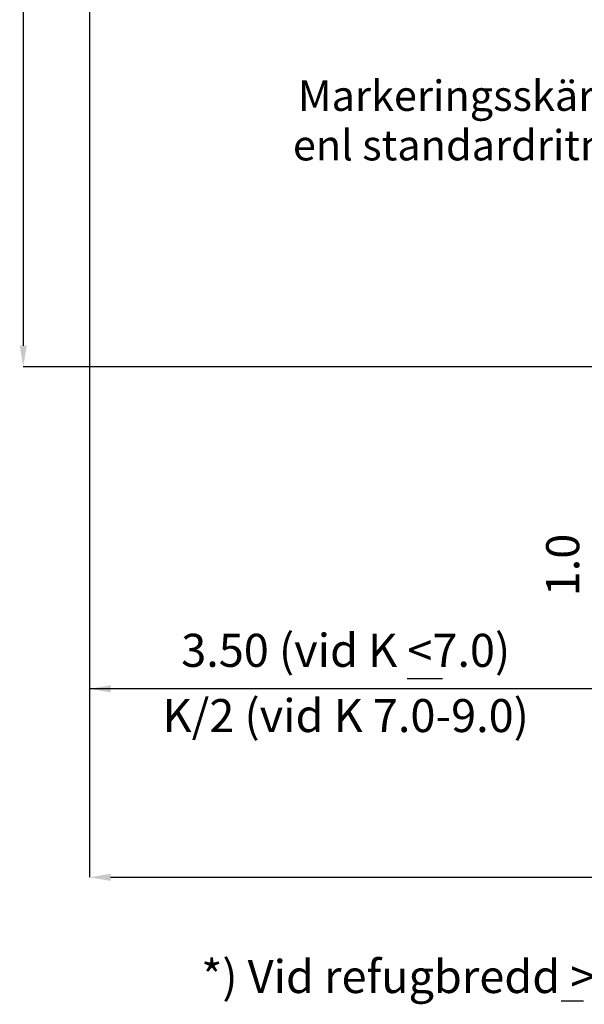
# Model space of a CAD drawing. Units: millimetres. Extents: x 43128.2 to 43157.4, y 29382.4 to 29403.4.
# Drawn here: x 43128.6 to 43132.8, y 29382.4 to 29389.8 of the extents above; entities that cross this region are included whole.
import ezdxf
from ezdxf.enums import TextEntityAlignment as Align

# ---------------------------------------------------------------- set-up
doc = ezdxf.new("R2010")
doc.units = ezdxf.units.MM
doc.layers.add('T-------D-N', color=4, linetype='CONTINUOUS')
doc.layers.add('T-------T-----------25', color=250, linetype='CONTINUOUS')
doc.styles.add('ISOCP', font='isocp.shx')

msp = doc.modelspace()

# ---------------------------------------------------------------- linework, layer by layer
at = {"layer": 'T-------D-N'}
for p, q in [((43129.0967, 29401.0746), (43129.0967, 29383.3461)), ((43128.5966, 29397.0504), (43128.5966, 29387.3704)), ((43133.0967, 29387.2104), (43128.5966, 29387.2104)), ((43131.5007, 29384.8504), (43131.7684, 29384.8504)), ((43132.9367, 29384.7729), (43129.0967, 29384.7729)), ((43129.0967, 29383.3461), (43129.0967, 29383.3461)), ((43129.2567, 29383.3461), (43136.9367, 29383.3461))]:
    msp.add_line(p, q, dxfattribs=at)
for points in [[(43128.57, 29387.3704), (43128.6233, 29387.3704), (43128.5966, 29387.2104)], [(43129.2567, 29384.7996), (43129.2567, 29384.7462), (43129.0967, 29384.7729)], [(43129.2567, 29383.3728), (43129.2567, 29383.3194), (43129.0967, 29383.3461)]]:
    msp.add_solid(points, dxfattribs=at)
at = {"layer": 'T-------T-----------25'}
msp.add_line((43132.6653, 29382.4107), (43132.8346, 29382.4107), dxfattribs=at)

# ---------------------------------------------------------------- texts
at = {"layer": 'T-------D-N', "style": 'ISOCP'}
msp.add_text('1.0', height=0.25, rotation=90, dxfattribs=at).set_placement((43132.6766, 29385.7104), align=Align.MIDDLE_CENTER)
for s, p in [('3.50 (vid K <7.0)', (43131.0357, 29385.0321)), ('K/2 (vid K 7.0-9.0)', (43131.0357, 29384.5381))]:
    msp.add_text(s, height=0.25, dxfattribs=at).set_placement(p, align=Align.MIDDLE)
at = {"layer": 'T-------T-----------25', "style": 'ISOCP'}
for s, height, p in [('Markeringsskärm,  *)', 0.23, (43130.674, 29389.1485)), ('enl standardritning 8501', 0.23, (43130.636, 29388.7735)), ('*) Vid refugbredd > 2.5 m sätts 2 st skärmar', 0.25, (43129.9431, 29382.4699))]:
    msp.add_text(s, height=height, dxfattribs=at).set_placement(p)

doc.saveas('drawing.dxf')
